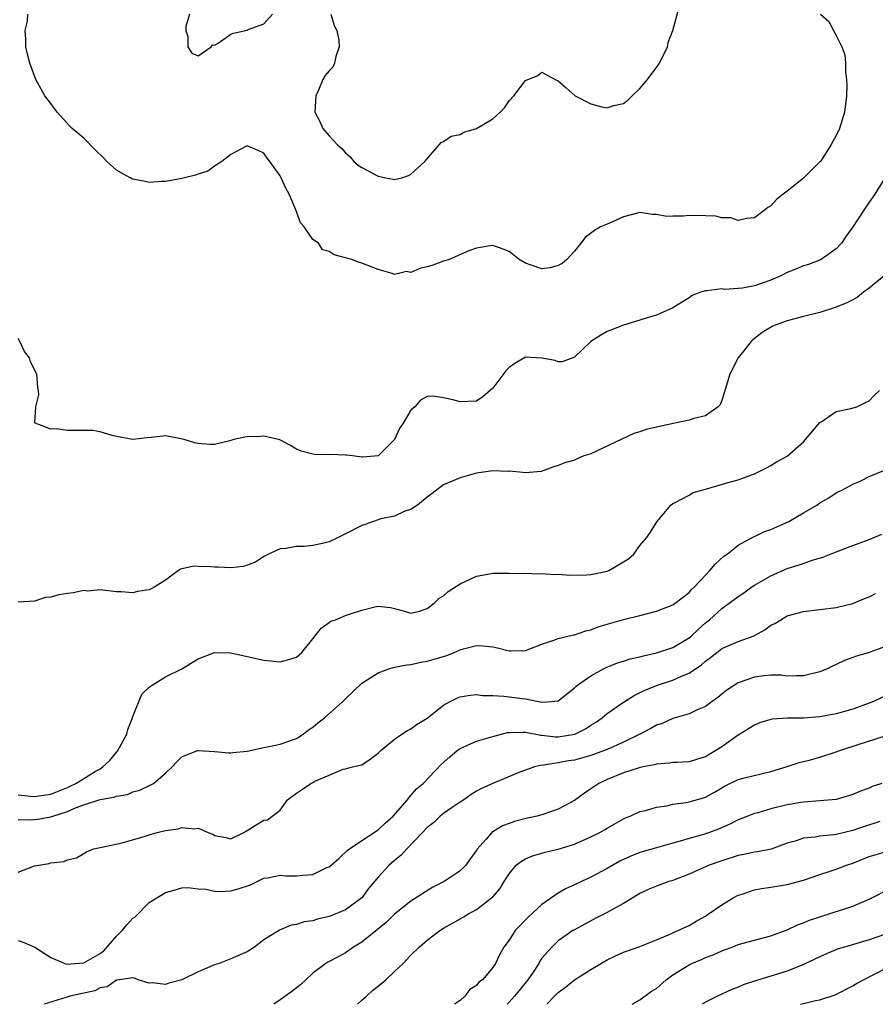
# Model space of a CAD drawing. Units: inches. Extents: x 2541000 to 2544000, y 1551000 to 1554000.
# Drawn here: x 2541349 to 2541454, y 1551000 to 1551120 of the extents above; entities that cross this region are included whole.
import ezdxf

# ---------------------------------------------------------------- set-up
doc = ezdxf.new("R2010")
doc.units = ezdxf.units.IN
doc.header["$MEASUREMENT"] = 0
doc.layers.add('LD25411551_2ft', color=221, linetype='Continuous')

msp = doc.modelspace()

# ---------------------------------------------------------------- linework, layer by layer
at = {"layer": 'LD25411551_2ft'}
for points, elevation in [([(2541387.19, 1551121), (2541387.61, 1551119.61), (2541387.94, 1551119), (2541388.19, 1551117.81), (2541388.24, 1551117), (2541387.81, 1551115.81), (2541387.67, 1551115), (2541387.47, 1551114.53), (2541387, 1551114.08), (2541386.51, 1551113.49), (2541386.25, 1551113), (2541385.7, 1551111.7), (2541385.39, 1551111), (2541385.24, 1551109), (2541385.87, 1551107.87), (2541386.23, 1551107), (2541387, 1551106.13), (2541388.08, 1551105), (2541388.56, 1551104.56), (2541389, 1551104.03), (2541389.57, 1551103.57), (2541390.04, 1551103), (2541390.54, 1551102.54), (2541391, 1551102.25), (2541393, 1551101.21), (2541393.93, 1551101), (2541394.84, 1551100.84), (2541395, 1551100.8), (2541395.9, 1551101), (2541396.72, 1551101.28), (2541397, 1551101.43), (2541398.68, 1551103), (2541400.69, 1551105.31), (2541401, 1551105.44), (2541401.9, 1551106.1), (2541403, 1551106.29), (2541403.45, 1551106.55), (2541405, 1551107.01), (2541407, 1551108.18), (2541407.92, 1551109), (2541408.45, 1551109.55), (2541409, 1551110.39), (2541409.58, 1551111), (2541411, 1551112.88), (2541412.5, 1551113.5), (2541413, 1551113.91), (2541414.64, 1551113), (2541415, 1551112.83), (2541415.98, 1551111.98), (2541417.07, 1551111), (2541419, 1551110.04), (2541420.33, 1551109.67), (2541421, 1551109.55), (2541421.81, 1551109.81), (2541423, 1551110.06), (2541423.53, 1551110.47), (2541424.04, 1551111), (2541425, 1551111.9), (2541425.91, 1551113), (2541426.38, 1551113.62), (2541427, 1551114.48), (2541427.23, 1551114.77), (2541427.37, 1551115), (2541428.35, 1551117), (2541428.46, 1551117.54), (2541429.01, 1551119), (2541429.87, 1551122.13)], 8414), ([(2541447.06, 1551121), (2541448.09, 1551120.09), (2541448.65, 1551119), (2541449, 1551118.39), (2541449.67, 1551117), (2541450.03, 1551116.03), (2541450.11, 1551115), (2541450.11, 1551113.89), (2541450.24, 1551113), (2541450.28, 1551112.28), (2541450.23, 1551111), (2541450, 1551109), (2541449.39, 1551107), (2541449, 1551106.17), (2541448.56, 1551105.44), (2541448.33, 1551105), (2541447.06, 1551103), (2541447, 1551102.93), (2541445, 1551100.93), (2541443, 1551099.37), (2541442.51, 1551099), (2541441.67, 1551098.33), (2541441, 1551097.58), (2541440.64, 1551097.36), (2541440.16, 1551097), (2541439, 1551096.09), (2541438.01, 1551096.01), (2541437, 1551095.77), (2541436.09, 1551096.09), (2541435, 1551096.1), (2541434.29, 1551096.29), (2541433, 1551096.35), (2541431, 1551096.39), (2541430.29, 1551096.29), (2541429, 1551096.32), (2541428.27, 1551096.27), (2541427, 1551096.49), (2541426.51, 1551096.51), (2541425, 1551096.75), (2541424.69, 1551096.69), (2541423, 1551096.21), (2541421.62, 1551095.62), (2541421, 1551095.31), (2541420.19, 1551095), (2541419.44, 1551094.56), (2541418.31, 1551093.69), (2541417.78, 1551093), (2541417, 1551092.04), (2541416.05, 1551091), (2541415.47, 1551090.53), (2541415, 1551090.27), (2541414.02, 1551089.98), (2541413, 1551089.87), (2541411.69, 1551090.31), (2541411, 1551090.56), (2541410.23, 1551091), (2541409, 1551091.97), (2541408.28, 1551092.28), (2541407, 1551092.73), (2541406.7, 1551092.7), (2541405, 1551092.41), (2541404.08, 1551092.08), (2541401.67, 1551091), (2541401.16, 1551090.84), (2541401, 1551090.8), (2541399.68, 1551090.32), (2541399, 1551090.1), (2541398.09, 1551089.91), (2541397, 1551089.44), (2541396.47, 1551089.53), (2541395, 1551089.16), (2541394.71, 1551089.29), (2541393, 1551089.77), (2541391.74, 1551090.26), (2541391, 1551090.57), (2541390.66, 1551090.66), (2541389.78, 1551091), (2541387.6, 1551091.6), (2541387, 1551091.97), (2541386.18, 1551092.18), (2541385.69, 1551093), (2541385, 1551093.47), (2541383.94, 1551095), (2541383.51, 1551095.51), (2541382.94, 1551097.06), (2541382.1, 1551099), (2541381.72, 1551099.72), (2541381.14, 1551101), (2541381, 1551101.24), (2541379.74, 1551103), (2541379.41, 1551103.41), (2541379, 1551104.01), (2541378.32, 1551104.32), (2541377, 1551104.9), (2541376.83, 1551104.83), (2541375, 1551103.84), (2541373.87, 1551103), (2541373, 1551102.41), (2541372.19, 1551101.81), (2541371, 1551101.45), (2541370.68, 1551101.32), (2541369.32, 1551101), (2541369, 1551100.91), (2541367, 1551100.54), (2541366.53, 1551100.53), (2541365, 1551100.43), (2541364.53, 1551100.53), (2541363, 1551100.81), (2541362.87, 1551100.87), (2541362.67, 1551101), (2541361, 1551101.91), (2541359.82, 1551103), (2541359.43, 1551103.43), (2541358.42, 1551104.42), (2541357, 1551105.84), (2541355.6, 1551107), (2541355.32, 1551107.32), (2541353.74, 1551109), (2541353, 1551110.08), (2541352.24, 1551111), (2541351.14, 1551113), (2541350.4, 1551115), (2541350.12, 1551116.12), (2541349.93, 1551117), (2541349.92, 1551117.92), (2541349.85, 1551119), (2541350.13, 1551120.13), (2541350.15, 1551121)], 8412), ([(2541369.94, 1551121), (2541369.49, 1551119.49), (2541369.47, 1551119), (2541369.73, 1551118.27), (2541369.72, 1551117), (2541370.22, 1551116.22), (2541371, 1551115.88), (2541372.58, 1551117), (2541372.75, 1551117.25), (2541373, 1551117.22), (2541373.44, 1551117.44), (2541375, 1551118.53), (2541375.33, 1551118.67), (2541377, 1551119.05), (2541377.1, 1551119.1), (2541379, 1551119.82), (2541380.07, 1551121)], 8414), ([(2541455, 1551101.1), (2541453.72, 1551099), (2541453, 1551098.02), (2541451, 1551095.02), (2541450.17, 1551093.83), (2541449.62, 1551093), (2541449, 1551092.31), (2541447.15, 1551091), (2541447.05, 1551090.95), (2541445.59, 1551090.41), (2541445, 1551090.25), (2541444.15, 1551089.85), (2541443, 1551089.42), (2541442.2, 1551089), (2541441, 1551088.48), (2541439, 1551087.78), (2541437.51, 1551087.51), (2541437, 1551087.46), (2541435.35, 1551087.35), (2541435, 1551087.41), (2541433.17, 1551087.17), (2541433, 1551087.19), (2541432.39, 1551087), (2541431.38, 1551086.62), (2541431, 1551086.33), (2541429, 1551085.12), (2541427, 1551084.21), (2541425.88, 1551083.88), (2541425, 1551083.58), (2541423, 1551083), (2541421, 1551082.23), (2541420.23, 1551081.77), (2541419, 1551081), (2541417, 1551079.06), (2541416.78, 1551079), (2541415.49, 1551078.51), (2541415, 1551078.51), (2541414.65, 1551078.65), (2541413, 1551078.97), (2541411, 1551079.06), (2541409.69, 1551078.31), (2541409, 1551077.81), (2541408.6, 1551077.4), (2541407, 1551075.27), (2541405.79, 1551074.21), (2541405, 1551073.69), (2541403, 1551073.6), (2541402.14, 1551073.86), (2541401, 1551074.09), (2541399.69, 1551074.31), (2541399, 1551074.27), (2541398.18, 1551073.82), (2541397.46, 1551073), (2541397, 1551072.58), (2541396.05, 1551071), (2541395.62, 1551070.38), (2541394.98, 1551069.02), (2541393, 1551067), (2541391.13, 1551066.87), (2541391, 1551066.85), (2541389.84, 1551067), (2541389.11, 1551067.11), (2541389, 1551067.1), (2541387.17, 1551067.17), (2541387, 1551067.16), (2541385.2, 1551067.2), (2541385, 1551067.22), (2541383.6, 1551067.6), (2541383, 1551067.84), (2541382.27, 1551068.27), (2541380.97, 1551068.97), (2541379, 1551069.42), (2541378.61, 1551069.39), (2541377, 1551069.35), (2541376.7, 1551069.3), (2541375.34, 1551069), (2541374.86, 1551068.86), (2541373, 1551068.42), (2541372.41, 1551068.41), (2541371, 1551068.52), (2541370.59, 1551068.59), (2541369.26, 1551069), (2541369.05, 1551069.05), (2541368.89, 1551069.11), (2541367, 1551069.46), (2541365.27, 1551069.27), (2541364.77, 1551069.23), (2541363, 1551069.03), (2541361, 1551069.39), (2541360.49, 1551069.51), (2541359, 1551069.95), (2541358.1, 1551070.1), (2541357, 1551070.12), (2541355, 1551070.12), (2541353.69, 1551070.31), (2541353, 1551070.26), (2541351.08, 1551071), (2541351.04, 1551071.04), (2541351.14, 1551073), (2541351.51, 1551074.49), (2541351.49, 1551075), (2541351.39, 1551075.39), (2541351.25, 1551077), (2541350.49, 1551078.49), (2541350.36, 1551079), (2541349.76, 1551079.76), (2541349.21, 1551081), (2541349, 1551081.35)], 8410), ([(2541454.85, 1551089), (2541453, 1551087.49), (2541452.32, 1551087), (2541451.58, 1551086.42), (2541451, 1551086.1), (2541450.27, 1551085.73), (2541449, 1551085.17), (2541447, 1551084.53), (2541445, 1551084.05), (2541443, 1551083.52), (2541441.53, 1551083), (2541441.16, 1551082.84), (2541439.92, 1551082.08), (2541438.79, 1551081.21), (2541438.57, 1551081), (2541437, 1551079), (2541435.99, 1551077), (2541435, 1551073.79), (2541434.77, 1551073.23), (2541434.56, 1551073), (2541433, 1551071.92), (2541431.59, 1551071.59), (2541431, 1551071.38), (2541429.24, 1551071), (2541427.38, 1551070.62), (2541427, 1551070.53), (2541425.75, 1551070.25), (2541425, 1551069.96), (2541424.24, 1551069.76), (2541419, 1551067.28), (2541418.14, 1551067), (2541417.33, 1551066.67), (2541417, 1551066.49), (2541415.82, 1551066.18), (2541415, 1551065.82), (2541414.35, 1551065.65), (2541412.9, 1551065.1), (2541411, 1551064.96), (2541410.66, 1551065), (2541409, 1551065.13), (2541408.89, 1551065.11), (2541407, 1551065.17), (2541405, 1551064.92), (2541403, 1551064.33), (2541401, 1551063.46), (2541400.31, 1551063), (2541399.6, 1551062.4), (2541399, 1551061.97), (2541397.8, 1551061), (2541397, 1551060.45), (2541396.25, 1551060.25), (2541395, 1551059.66), (2541393.31, 1551059.31), (2541392.41, 1551059), (2541391.39, 1551058.61), (2541391, 1551058.51), (2541389, 1551057.47), (2541388.67, 1551057.33), (2541388.04, 1551057), (2541387, 1551056.52), (2541386.35, 1551056.35), (2541385, 1551056.07), (2541383.95, 1551055.95), (2541383, 1551055.95), (2541381.71, 1551055.71), (2541381, 1551055.66), (2541379.58, 1551055), (2541379, 1551054.7), (2541377.99, 1551054.01), (2541377, 1551053.67), (2541376.52, 1551053.48), (2541375, 1551053.35), (2541373.42, 1551053.42), (2541373, 1551053.4), (2541372.53, 1551053.47), (2541371, 1551053.48), (2541370.45, 1551053.55), (2541368.83, 1551053.17), (2541368.57, 1551053), (2541367, 1551051.84), (2541365.69, 1551051), (2541365.24, 1551050.76), (2541365, 1551050.64), (2541363.57, 1551050.43), (2541363, 1551050.29), (2541361.58, 1551050.42), (2541361, 1551050.39), (2541359, 1551050.64), (2541357.5, 1551050.5), (2541357, 1551050.55), (2541355.73, 1551050.27), (2541355, 1551050.2), (2541353.97, 1551050.03), (2541353, 1551049.76), (2541352.31, 1551049.69), (2541351, 1551049.26), (2541349, 1551049.14)], 8408), ([(2541349, 1551025.59), (2541350.55, 1551025.45), (2541351, 1551025.39), (2541352.39, 1551025.61), (2541353, 1551025.69), (2541355, 1551026.49), (2541355.36, 1551026.64), (2541356.04, 1551027), (2541358.52, 1551028.52), (2541359, 1551028.79), (2541359.33, 1551029), (2541360.2, 1551029.8), (2541361, 1551030.79), (2541361.11, 1551030.89), (2541361.19, 1551031), (2541362.29, 1551033), (2541362.41, 1551033.59), (2541362.96, 1551035), (2541363, 1551035.17), (2541364.09, 1551037.91), (2541365, 1551038.74), (2541365.35, 1551039), (2541367, 1551040.02), (2541369, 1551041.01), (2541370.25, 1551041.75), (2541371, 1551042.23), (2541373, 1551042.99), (2541375, 1551042.96), (2541377, 1551042.52), (2541379, 1551042.04), (2541381, 1551041.84), (2541381.91, 1551042.09), (2541383, 1551042.43), (2541383.67, 1551043), (2541385, 1551044.64), (2541386.04, 1551045.96), (2541387, 1551046.64), (2541387.19, 1551046.81), (2541387.76, 1551047), (2541389, 1551047.52), (2541389.75, 1551047.75), (2541391, 1551048.18), (2541392.57, 1551048.57), (2541393, 1551048.66), (2541394.49, 1551048.49), (2541395, 1551048.38), (2541396.06, 1551048.06), (2541397, 1551047.81), (2541398.04, 1551048.04), (2541399, 1551048.35), (2541399.85, 1551049), (2541400.42, 1551049.58), (2541401, 1551049.93), (2541401.55, 1551050.45), (2541403, 1551051.37), (2541405, 1551052.31), (2541406.62, 1551052.62), (2541407, 1551052.68), (2541409, 1551052.7), (2541410.65, 1551052.65), (2541411, 1551052.69), (2541412.6, 1551052.6), (2541413, 1551052.66), (2541414.52, 1551052.52), (2541415, 1551052.55), (2541416.43, 1551052.43), (2541418.48, 1551052.48), (2541419, 1551052.5), (2541421, 1551052.93), (2541421.19, 1551053), (2541423, 1551054.06), (2541423.58, 1551054.42), (2541424.23, 1551055), (2541425, 1551056.08), (2541425.78, 1551057), (2541426.29, 1551057.71), (2541427.06, 1551058.94), (2541428.77, 1551061), (2541429, 1551061.19), (2541429.31, 1551061.31), (2541431, 1551062.2), (2541431.48, 1551062.52), (2541433, 1551062.93), (2541435.76, 1551063.76), (2541437, 1551064.1), (2541438.74, 1551064.74), (2541439, 1551064.82), (2541440.46, 1551065.54), (2541441, 1551065.84), (2541441.7, 1551066.3), (2541443, 1551066.99), (2541445, 1551068.75), (2541445.25, 1551069), (2541447, 1551071.09), (2541447.21, 1551071.21), (2541449, 1551072.44), (2541450.79, 1551072.79), (2541451.5, 1551073), (2541452.49, 1551073.51), (2541453, 1551073.75), (2541453.61, 1551074.39), (2541454.28, 1551075)], 8406), ([(2541349, 1551022.6), (2541350.55, 1551022.55), (2541351, 1551022.57), (2541351.38, 1551022.62), (2541353, 1551022.91), (2541353.23, 1551023), (2541355, 1551023.55), (2541356.01, 1551024.01), (2541357, 1551024.37), (2541359, 1551025.03), (2541360.7, 1551025.3), (2541361, 1551025.44), (2541362.35, 1551025.65), (2541363, 1551025.95), (2541363.85, 1551026.15), (2541365.2, 1551026.8), (2541365.52, 1551027), (2541367, 1551028.25), (2541367.82, 1551029), (2541368.38, 1551029.62), (2541369, 1551030.23), (2541370.9, 1551031), (2541371, 1551031.03), (2541373, 1551030.89), (2541374.72, 1551030.72), (2541375, 1551030.72), (2541375.23, 1551030.77), (2541377, 1551030.95), (2541379, 1551031.38), (2541379.46, 1551031.46), (2541381, 1551031.79), (2541383, 1551032.47), (2541383.84, 1551033), (2541384.47, 1551033.53), (2541385, 1551033.87), (2541385.61, 1551034.39), (2541386.44, 1551035), (2541388.68, 1551037), (2541389, 1551037.34), (2541391, 1551039.26), (2541391.66, 1551039.66), (2541393, 1551040.52), (2541394.31, 1551041), (2541394.84, 1551041.16), (2541395, 1551041.18), (2541396.51, 1551041.49), (2541397, 1551041.51), (2541398.21, 1551041.79), (2541399, 1551041.91), (2541399.84, 1551042.16), (2541401.37, 1551042.63), (2541402.3, 1551043), (2541403, 1551043.31), (2541403.44, 1551043.44), (2541405, 1551043.85), (2541405.8, 1551043.8), (2541407, 1551043.67), (2541407.57, 1551043.57), (2541409, 1551043.18), (2541409.2, 1551043.2), (2541411, 1551043.23), (2541413, 1551044), (2541414.48, 1551044.48), (2541415, 1551044.69), (2541416.87, 1551045.13), (2541417, 1551045.14), (2541418.36, 1551045.64), (2541419, 1551045.77), (2541419.87, 1551046.13), (2541421, 1551046.47), (2541423, 1551047.03), (2541425, 1551047.51), (2541427, 1551048.03), (2541429, 1551048.81), (2541429.28, 1551049), (2541431, 1551050.32), (2541431.31, 1551050.69), (2541431.65, 1551051), (2541433, 1551052.45), (2541433.54, 1551053), (2541434.2, 1551053.8), (2541435.26, 1551054.74), (2541435.66, 1551055), (2541437, 1551056.1), (2541438.86, 1551057.14), (2541439, 1551057.18), (2541440.23, 1551057.77), (2541441, 1551058.03), (2541443.19, 1551059), (2541445, 1551060.04), (2541446.6, 1551061), (2541447, 1551061.27), (2541448.1, 1551061.9), (2541449, 1551062.48), (2541449.98, 1551063), (2541451, 1551063.57), (2541451.98, 1551063.98), (2541453, 1551064.48), (2541454.79, 1551065.21)], 8404), ([(2541349, 1551016.13), (2541351, 1551016.92), (2541352.79, 1551017.22), (2541353, 1551017.29), (2541354.56, 1551017.44), (2541355, 1551017.67), (2541356.1, 1551017.9), (2541357, 1551018.44), (2541357.36, 1551018.64), (2541358.21, 1551019), (2541359, 1551019.18), (2541359.21, 1551019.21), (2541361.72, 1551019.72), (2541364.53, 1551020.53), (2541365, 1551020.71), (2541365.99, 1551021), (2541367, 1551021.24), (2541368.55, 1551021.45), (2541369, 1551021.61), (2541370.56, 1551021.44), (2541371, 1551021.51), (2541372.23, 1551021), (2541372.78, 1551020.78), (2541373, 1551020.64), (2541374.38, 1551020.38), (2541375, 1551020.23), (2541376.58, 1551021), (2541376.83, 1551021.17), (2541377, 1551021.23), (2541378.07, 1551021.93), (2541379, 1551022.49), (2541379.47, 1551022.53), (2541381, 1551023.74), (2541381.92, 1551025), (2541383, 1551025.79), (2541383.73, 1551026.27), (2541384.77, 1551027), (2541385, 1551027.11), (2541385.26, 1551027.26), (2541387, 1551028.01), (2541388.72, 1551028.72), (2541389, 1551028.76), (2541389.86, 1551029), (2541391, 1551029.28), (2541392.03, 1551029.97), (2541393, 1551030.67), (2541393.15, 1551030.85), (2541393.31, 1551031), (2541395, 1551032.39), (2541395.88, 1551033), (2541396.56, 1551033.44), (2541397, 1551033.66), (2541397.78, 1551034.22), (2541399, 1551034.96), (2541401, 1551036.55), (2541401.79, 1551037), (2541402.59, 1551037.41), (2541403, 1551037.56), (2541404.23, 1551037.77), (2541405, 1551037.85), (2541405.73, 1551037.73), (2541407, 1551037.72), (2541408.34, 1551037.66), (2541409, 1551037.56), (2541410.64, 1551037.36), (2541411, 1551037.33), (2541413, 1551036.93), (2541414.17, 1551037), (2541415, 1551037.08), (2541417, 1551038.66), (2541417.16, 1551038.84), (2541417.37, 1551039), (2541419, 1551040.15), (2541420.55, 1551041), (2541420.85, 1551041.15), (2541422.27, 1551041.73), (2541423, 1551041.93), (2541423.8, 1551042.2), (2541425, 1551042.47), (2541425.42, 1551042.58), (2541427, 1551042.94), (2541429, 1551043.61), (2541431, 1551044.79), (2541431.24, 1551045), (2541432.14, 1551045.86), (2541433, 1551046.61), (2541433.48, 1551047), (2541435, 1551048.37), (2541435.9, 1551049), (2541437, 1551049.85), (2541437.7, 1551050.3), (2541438.68, 1551051), (2541439, 1551051.21), (2541441, 1551052.37), (2541443, 1551053.25), (2541444.35, 1551053.65), (2541446.34, 1551054.34), (2541447.37, 1551054.63), (2541449, 1551055.29), (2541451, 1551056.07), (2541453, 1551056.81), (2541454.55, 1551057.45)], 8402), ([(2541349, 1551007.79), (2541349.58, 1551007.58), (2541351.02, 1551006.98), (2541353, 1551005.71), (2541354.91, 1551004.91), (2541357, 1551005.07), (2541359, 1551006.22), (2541359.47, 1551006.53), (2541361, 1551008.32), (2541361.71, 1551009), (2541362.29, 1551009.71), (2541363, 1551010.54), (2541363.3, 1551010.7), (2541365, 1551012.43), (2541367, 1551013.68), (2541368.04, 1551013.96), (2541369, 1551014.25), (2541369.72, 1551014.28), (2541371, 1551014.12), (2541371.91, 1551014.09), (2541373, 1551013.81), (2541373.78, 1551013.78), (2541375, 1551013.88), (2541375.88, 1551014.12), (2541377.4, 1551014.6), (2541379, 1551015.41), (2541379.46, 1551015.46), (2541381, 1551015.78), (2541381.71, 1551015.71), (2541383, 1551015.69), (2541383.8, 1551015.8), (2541385, 1551015.87), (2541386.7, 1551016.7), (2541387, 1551016.81), (2541387.25, 1551017), (2541388.18, 1551017.82), (2541389.22, 1551018.78), (2541389.5, 1551019), (2541391, 1551020.03), (2541392.5, 1551021), (2541392.79, 1551021.21), (2541393, 1551021.32), (2541393.85, 1551022.15), (2541394.84, 1551023), (2541396.58, 1551025), (2541396.75, 1551025.25), (2541397, 1551025.51), (2541397.69, 1551026.31), (2541398.49, 1551027), (2541400.71, 1551029.29), (2541401.75, 1551030.26), (2541402.64, 1551031), (2541403, 1551031.26), (2541403.45, 1551031.45), (2541405, 1551032.14), (2541407, 1551032.71), (2541408.8, 1551033.2), (2541409, 1551033.22), (2541410.73, 1551033.27), (2541411, 1551033.25), (2541412.87, 1551032.87), (2541413, 1551032.87), (2541414.68, 1551032.68), (2541415, 1551032.68), (2541417.04, 1551033), (2541418.35, 1551033.65), (2541419, 1551034.09), (2541419.56, 1551034.44), (2541420.37, 1551035), (2541421, 1551035.52), (2541423, 1551036.9), (2541424.28, 1551037.72), (2541425.6, 1551038.4), (2541427.12, 1551039), (2541429, 1551039.59), (2541430.08, 1551040.08), (2541431, 1551040.45), (2541432.52, 1551041.48), (2541433, 1551041.91), (2541433.63, 1551042.37), (2541434.39, 1551043), (2541435, 1551043.47), (2541437, 1551044.34), (2541438.82, 1551045), (2541439, 1551045.08), (2541440.24, 1551045.76), (2541441, 1551046.32), (2541441.47, 1551046.53), (2541442.2, 1551047), (2541443, 1551047.45), (2541445, 1551048.01), (2541449, 1551048.47), (2541451, 1551048.97), (2541451.09, 1551049), (2541452.43, 1551049.57), (2541453, 1551049.79), (2541453.79, 1551050.21)], 8400), ([(2541455, 1551043.74), (2541453, 1551043), (2541451.46, 1551042.54), (2541451, 1551042.36), (2541449.99, 1551042.01), (2541449, 1551041.52), (2541448.63, 1551041.37), (2541447.89, 1551041), (2541447, 1551040.62), (2541445, 1551040.13), (2541444.15, 1551040.15), (2541443, 1551040.11), (2541442.2, 1551040.2), (2541441, 1551040.2), (2541440.12, 1551040.12), (2541439, 1551039.96), (2541437, 1551039.27), (2541436.55, 1551039), (2541435.63, 1551038.37), (2541435, 1551037.89), (2541434.53, 1551037.47), (2541433.82, 1551037), (2541433, 1551036.4), (2541431.98, 1551035.98), (2541431, 1551035.5), (2541429, 1551034.91), (2541427.69, 1551034.31), (2541427, 1551034.1), (2541426.31, 1551033.69), (2541424.97, 1551033), (2541423, 1551032.05), (2541421, 1551031.13), (2541420.67, 1551031), (2541419, 1551030.39), (2541417, 1551029.84), (2541416.26, 1551029.74), (2541415, 1551029.49), (2541413.21, 1551029.21), (2541412.8, 1551029.2), (2541412.1, 1551029), (2541411, 1551028.63), (2541410.39, 1551028.39), (2541407, 1551027), (2541405.64, 1551026.36), (2541405, 1551026.03), (2541404.37, 1551025.63), (2541403.47, 1551025), (2541403, 1551024.7), (2541402.05, 1551024.05), (2541401, 1551023.32), (2541400.58, 1551023), (2541399.8, 1551022.2), (2541399, 1551021.6), (2541398.4, 1551021), (2541396.49, 1551019), (2541395.79, 1551018.21), (2541395, 1551017.59), (2541394.35, 1551017), (2541393, 1551015.54), (2541392.53, 1551015), (2541391.83, 1551014.17), (2541391, 1551013.03), (2541389, 1551011.54), (2541387.73, 1551011), (2541387.19, 1551010.81), (2541387, 1551010.73), (2541385.59, 1551010.41), (2541385, 1551010.21), (2541383.94, 1551010.06), (2541383, 1551009.74), (2541382.34, 1551009.66), (2541380.92, 1551009.08), (2541379, 1551007.86), (2541377.89, 1551007), (2541377, 1551006.43), (2541375, 1551005.54), (2541373.57, 1551005), (2541373, 1551004.81), (2541371, 1551003.97), (2541369, 1551003.01), (2541367.42, 1551002.58), (2541367, 1551002.44), (2541365.39, 1551002.61), (2541365, 1551002.58), (2541363.66, 1551003), (2541363.19, 1551003.19), (2541363, 1551003.22), (2541361.07, 1551002.93), (2541361, 1551002.93), (2541359.86, 1551002.14), (2541359, 1551002.02), (2541358.34, 1551001.66), (2541355.32, 1551001), (2541354.83, 1551000.83), (2541352.18, 1551000)], 8398), ([(2541455, 1551037.69), (2541453.54, 1551037), (2541453, 1551036.78), (2541451, 1551036.06), (2541449, 1551035.5), (2541447, 1551035.14), (2541445, 1551034.98), (2541443.05, 1551034.95), (2541441.17, 1551034.83), (2541441, 1551034.79), (2541439.62, 1551034.38), (2541439, 1551034.11), (2541437, 1551032.87), (2541435, 1551031.48), (2541434.26, 1551031), (2541433.46, 1551030.54), (2541433, 1551030.24), (2541432.04, 1551029.96), (2541431, 1551029.61), (2541429.56, 1551029.56), (2541429, 1551029.53), (2541428.55, 1551029.45), (2541427, 1551029.35), (2541426.75, 1551029.25), (2541425.39, 1551029), (2541424.89, 1551028.89), (2541423, 1551028.28), (2541421, 1551027.49), (2541419.97, 1551027), (2541419, 1551026.31), (2541418.2, 1551025.8), (2541417, 1551024.92), (2541415, 1551023.85), (2541413, 1551023.15), (2541412.42, 1551023), (2541411.24, 1551022.76), (2541409.65, 1551022.35), (2541409, 1551022.09), (2541408.2, 1551021.8), (2541407, 1551021.09), (2541406.88, 1551021), (2541406.19, 1551020.19), (2541405.07, 1551018.93), (2541405, 1551018.81), (2541404.23, 1551017.77), (2541403.73, 1551017), (2541403, 1551016.3), (2541401.07, 1551015), (2541399.68, 1551014.32), (2541397, 1551012.61), (2541395, 1551011), (2541393.99, 1551010.01), (2541391, 1551007.61), (2541389.99, 1551007), (2541389, 1551006.3), (2541388.17, 1551005.83), (2541386.85, 1551005.15), (2541386.61, 1551005), (2541385, 1551003.8), (2541384.14, 1551003), (2541383.56, 1551002.44), (2541382.44, 1551001.56), (2541381, 1551000.55), (2541380.25, 1551000)], 8396), ([(2541390.47, 1551000), (2541391, 1551000.49), (2541391.58, 1551001), (2541392.3, 1551001.7), (2541393, 1551002.23), (2541393.92, 1551003), (2541395, 1551004.01), (2541396.03, 1551005), (2541397, 1551006.01), (2541398, 1551007), (2541399, 1551007.83), (2541400.53, 1551009), (2541401, 1551009.31), (2541402.1, 1551009.9), (2541403, 1551010.45), (2541403.37, 1551010.63), (2541403.96, 1551011), (2541405, 1551011.59), (2541406.86, 1551013), (2541407, 1551013.14), (2541407.87, 1551014.13), (2541408.39, 1551015), (2541409, 1551015.94), (2541409.88, 1551017), (2541410.5, 1551017.5), (2541411, 1551017.77), (2541411.87, 1551018.13), (2541413, 1551018.48), (2541413.41, 1551018.59), (2541415, 1551018.94), (2541417, 1551019.56), (2541419, 1551020.46), (2541420.09, 1551021), (2541420.68, 1551021.32), (2541421, 1551021.52), (2541423, 1551022.67), (2541423.22, 1551022.78), (2541423.78, 1551023), (2541425, 1551023.54), (2541425.69, 1551023.69), (2541427, 1551024.07), (2541428.27, 1551024.27), (2541429, 1551024.44), (2541430.66, 1551024.66), (2541431, 1551024.73), (2541432.76, 1551025.24), (2541433, 1551025.32), (2541434.09, 1551025.91), (2541435, 1551026.46), (2541435.35, 1551026.65), (2541437, 1551027.45), (2541437.62, 1551027.62), (2541441, 1551028.45), (2541442.85, 1551029), (2541444.44, 1551029.56), (2541445, 1551029.66), (2541445.86, 1551029.86), (2541447, 1551030.2), (2541449, 1551030.84), (2541449.43, 1551031), (2541451.8, 1551031.8), (2541454.71, 1551032.71)], 8394), ([(2541454.56, 1551027), (2541453.39, 1551026.61), (2541453, 1551026.41), (2541451.94, 1551026.06), (2541451, 1551025.62), (2541448.97, 1551025.03), (2541447, 1551024.86), (2541445, 1551024.72), (2541444.68, 1551024.68), (2541443, 1551024.39), (2541441, 1551023.88), (2541439.4, 1551023.4), (2541439, 1551023.3), (2541438.2, 1551023), (2541437, 1551022.54), (2541435.98, 1551022.02), (2541434.59, 1551021.41), (2541433.5, 1551021), (2541432.75, 1551020.75), (2541431, 1551020.26), (2541429.93, 1551019.93), (2541429, 1551019.69), (2541427, 1551019.13), (2541425, 1551018.53), (2541423.9, 1551018.1), (2541423, 1551017.7), (2541422.52, 1551017.48), (2541421, 1551016.61), (2541419, 1551015.53), (2541417.83, 1551015), (2541417, 1551014.6), (2541415.88, 1551014.12), (2541415, 1551013.59), (2541413, 1551012.19), (2541411.34, 1551010.66), (2541409.74, 1551009), (2541409, 1551007.84), (2541408.34, 1551007), (2541407.86, 1551006.14), (2541407.33, 1551005), (2541407, 1551004.49), (2541405.76, 1551003), (2541405.31, 1551002.69), (2541405, 1551002.29), (2541404.2, 1551001.8), (2541403.58, 1551001), (2541403, 1551000.47), (2541402.31, 1551000)], 8392), ([(2541454.32, 1551022.32), (2541452.32, 1551021.68), (2541451, 1551021.23), (2541449, 1551020.75), (2541448.7, 1551020.71), (2541447, 1551020.55), (2541446.43, 1551020.43), (2541445, 1551020.31), (2541443.95, 1551019.95), (2541443, 1551019.69), (2541441.04, 1551018.97), (2541439.38, 1551018.62), (2541439, 1551018.58), (2541437.7, 1551018.3), (2541437, 1551018.18), (2541435, 1551017.55), (2541433.46, 1551017), (2541431, 1551015.89), (2541429, 1551015.14), (2541428.52, 1551015), (2541427, 1551014.45), (2541425.99, 1551014.01), (2541425, 1551013.55), (2541423, 1551012.33), (2541421.55, 1551011.55), (2541421, 1551011.23), (2541419.5, 1551010.5), (2541417, 1551009.11), (2541416.81, 1551009), (2541415, 1551007.75), (2541414.23, 1551007), (2541413, 1551005.63), (2541412.74, 1551005.26), (2541412.62, 1551005), (2541411.93, 1551003.93), (2541411.3, 1551003), (2541409.65, 1551001), (2541409, 1551000.26), (2541408.75, 1551000)], 8390), ([(2541413.6, 1551000), (2541414.55, 1551001), (2541414.78, 1551001.22), (2541415, 1551001.46), (2541415.89, 1551002.11), (2541417, 1551003.01), (2541419, 1551004.25), (2541421, 1551005.44), (2541421.86, 1551005.86), (2541423, 1551006.37), (2541423.48, 1551006.52), (2541425, 1551007.08), (2541427, 1551007.87), (2541428.48, 1551008.48), (2541429, 1551008.73), (2541429.63, 1551009), (2541431, 1551009.64), (2541431.85, 1551010.15), (2541433, 1551010.79), (2541433.33, 1551011), (2541435, 1551012.16), (2541436.4, 1551013), (2541437, 1551013.32), (2541437.47, 1551013.47), (2541439, 1551014), (2541439.84, 1551014.16), (2541441, 1551014.31), (2541443, 1551014.62), (2541445, 1551015.18), (2541447, 1551015.86), (2541448.25, 1551016.25), (2541449, 1551016.51), (2541450.23, 1551017), (2541451, 1551017.26), (2541453, 1551018.05), (2541455, 1551018.65)], 8388), ([(2541424.03, 1551000), (2541425, 1551000.56), (2541426.41, 1551001.59), (2541427, 1551001.95), (2541428.19, 1551003), (2541429, 1551003.61), (2541431, 1551004.84), (2541431.34, 1551005), (2541432.52, 1551005.48), (2541433, 1551005.7), (2541433.96, 1551006.04), (2541435, 1551006.53), (2541435.35, 1551006.65), (2541436.26, 1551007), (2541437, 1551007.3), (2541441, 1551008.36), (2541443, 1551009.1), (2541444.27, 1551009.73), (2541445, 1551009.97), (2541445.72, 1551010.28), (2541451, 1551012), (2541453, 1551012.83), (2541455.76, 1551014.24)], 8386), ([(2541455, 1551008.57), (2541453, 1551007.88), (2541450.01, 1551007), (2541449.24, 1551006.76), (2541447.81, 1551006.18), (2541447, 1551005.82), (2541445, 1551004.86), (2541443, 1551004.07), (2541441, 1551003.44), (2541439.12, 1551002.88), (2541437.63, 1551002.37), (2541437, 1551002.08), (2541436.21, 1551001.79), (2541434.49, 1551001), (2541433, 1551000.26), (2541432.63, 1551000)], 8384), ([(2541444.61, 1551000), (2541445, 1551000.11), (2541446.45, 1551000.45), (2541447, 1551000.55), (2541448.85, 1551001.15), (2541451, 1551002.24), (2541451.47, 1551002.53), (2541452.32, 1551003), (2541453.68, 1551003.68), (2541455, 1551004.36)], 8382)]:
    msp.add_lwpolyline(points, dxfattribs=dict(at, elevation=elevation))

doc.saveas('drawing.dxf')
